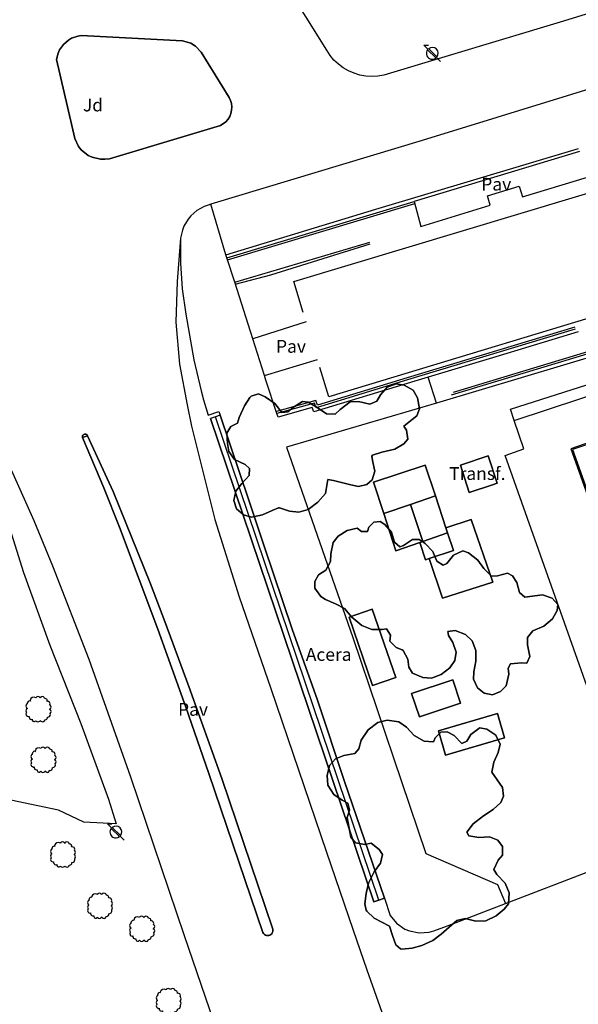
# Model space of a CAD drawing. Extents: x 680682 to 690511, y 4120584 to 4135967.
# Drawn here: x 681266 to 681321, y 4124833 to 4124930 of the extents above; entities that cross this region are included whole.
import ezdxf

# ---------------------------------------------------------------- set-up
doc = ezdxf.new("R2010")
doc.units = 0
for name, color, linetype in [('1096_DIVISION_DE_ALTURA_MEDIANE', 1, 'Continuous'), ('1116_CASETA', 1, 'Continuous'), ('1136_LINEA_DE_MURO_DE_CONTENCIO', 1, 'Continuous'), ('1143_LINEA_DE_BORDE_CUNETA', 7, 'Continuous'), ('1144_LINEA_FONDO_DE_CUNETA', 6, 'Continuous'), ('1185_ESTRUCTURA_METALICA', 7, 'Continuous'), ('1202_ETQ_USO_DESTINO_DE_CONST_', 7, 'Continuous'), ('1204_TELA_METALICA_O_ALAMBRADA', 7, 'Continuous'), ('1205_VALLA', 7, 'Continuous'), ('1208_PUERTA', 7, 'Continuous'), ('1214_LINEA_BLANCA_VIAL', 7, 'Continuous'), ('1216_LINEA_DE_BORDILLO', 7, 'Continuous'), ('1268_LINEA_DE_PAVIMENTO', 1, 'Continuous'), ('1271_PAVIMENTO', 7, 'Continuous'), ('1273_ZONA_AJARDINADA', 3, 'Continuous'), ('1274_ACERA', 7, 'Continuous'), ('1281_FAROLA', 7, 'Continuous'), ('1353_ZONA_ARBOLADA', 3, 'Continuous'), ('1362_ARBOL_AISLADO_NOTABLE', 3, 'Continuous'), ('1485_CASETA', 1, 'Continuous'), ('1507_CUNETA', 7, 'Continuous'), ('1533_ISLETA_DE_VIAL', 7, 'Continuous'), ('1541_ZONA_ARBOLADA', 3, 'Continuous'), ('1694_PIE_DE_MURO_DE_CONTENCION', 1, 'Continuous'), ('28', 7, 'Continuous'), ('36', 7, 'Continuous')]:
    doc.layers.add(name, color=color, linetype=linetype)
doc.styles.get("Standard").update_dxf_attribs({"font": 'ARIAL.TTF'})

# ---------------------------------------------------------------- blocks, each defined once
blk = doc.blocks.new('1FAROL')
at = {"layer": '28', "color": 7, "linetype": 'Continuous'}
for p, q in [((-0.853, 0.877), (-0.409, 0.877)), ((-0.457, 0.493), (-0.853, 0.877)), ((0.779, -0.725), (0.377, -0.335))]:
    blk.add_line(p, q, dxfattribs=at)
for points in [[(-0.319, -0.427, 0.305777), (0.326, -0.382), (0.329, -0.377), (-0.487, 0.427), (-0.489, 0.424, 0.452774), (-0.319, -0.427)], [(0.426, -0.282, 0.887626), (-0.389, 0.526), (-0.385, 0.523), (0.425, -0.281)]]:
    blk.add_lwpolyline(points, format="xyb", dxfattribs=at)
blk = doc.blocks.new('1ARBOL')
at = {"layer": '36', "color": 92, "linetype": 'Continuous'}
blk.add_lwpolyline([(0.203, -1.069), (0.29, -1.121), (0.381, -1.15), (0.482, -1.121), (0.583, -1.011), (0.583, -0.949), (0.616, -0.953), (0.717, -0.92), (0.779, -0.886), (0.832, -0.805), (0.847, -0.723), (0.842, -0.694), (1, -0.641), (1.063, -0.608), (1.106, -0.526), (1.144, -0.43), (1.125, -0.32), (1.178, -0.229), (1.207, -0.123), (1.178, -0.032), (1.13, 0.055), (1.063, 0.083), (1.13, 0.122), (1.178, 0.199), (1.211, 0.304), (1.178, 0.4), (1.13, 0.482), (1.091, 0.506), (1.13, 0.607), (1.096, 0.712), (1.063, 0.779), (0.981, 0.827), (0.875, 0.861), (0.818, 0.851), (0.832, 0.914), (0.813, 0.995), (0.784, 1.058), (0.693, 1.101), (0.568, 1.154), (0.539, 1.24), (0.467, 1.298), (0.347, 1.327), (0.256, 1.293), (0.17, 1.235), (0.141, 1.173), (0.107, 1.235), (0.026, 1.293), (-0.075, 1.327), (-0.176, 1.293), (-0.257, 1.24), (-0.281, 1.197), (-0.454, 1.259), (-0.641, 1.226), (-0.771, 1.125), (-0.814, 1.039), (-0.853, 0.938), (-0.814, 0.88), (-0.881, 0.914), (-0.982, 0.88), (-1.045, 0.842), (-1.093, 0.755), (-1.126, 0.659), (-1.121, 0.607), (-1.184, 0.578), (-1.227, 0.496), (-1.261, 0.4), (-1.227, 0.304), (-1.184, 0.208), (-1.102, 0.151), (-1.184, 0.122), (-1.227, 0.031), (-1.261, -0.065), (-1.227, -0.157), (-1.189, -0.229), (-1.246, -0.377), (-1.213, -0.483), (-1.184, -0.541), (-1.102, -0.589), (-1.006, -0.627), (-0.939, -0.608), (-0.949, -0.675), (-0.915, -0.776), (-0.896, -0.829), (-0.814, -0.872), (-0.713, -0.905), (-0.632, -0.886), (-0.637, -0.973), (-0.569, -1.088), (-0.488, -1.121), (-0.401, -1.121), (-0.277, -1.04), (-0.257, -1.069), (-0.176, -1.121), (-0.08, -1.15), (0.021, -1.121), (0.107, -1.073), (0.141, -1.006), (0.203, -1.069)], close=True, dxfattribs=at)

msp = doc.modelspace()

# ---------------------------------------------------------------- linework, layer by layer
at = {"layer": '1096_DIVISION_DE_ALTURA_MEDIANE'}
for points in [[(681304.541, 4124882.151), (681306.966, 4124882.977)], [(681304.541, 4124882.151), (681301.923, 4124881.259)], [(681305.739, 4124878.528), (681304.541, 4124882.151)], [(681307.991, 4124879.863), (681308.156, 4124879.359)], [(681305.435, 4124878.424), (681305.739, 4124878.528)], [(681305.739, 4124878.528), (681308.156, 4124879.359)], [(681308.156, 4124879.359), (681308.72, 4124877.649), (681306.366, 4124876.854)]]:
    msp.add_lwpolyline(points, dxfattribs=at)
at = {"layer": '1116_CASETA'}
for points in [[(681312.562, 4124884.062), (681310.28, 4124883.32), (681309.41, 4124885.99), (681312.14, 4124886.89), (681313.02, 4124884.22), (681312.562, 4124884.062)], [(681301.923, 4124881.259), (681300.922, 4124884.324), (681305.971, 4124886), (681306.966, 4124882.977)], [(681306.966, 4124882.977), (681307.991, 4124879.863)], [(681305.435, 4124878.424), (681303.09, 4124877.618), (681301.923, 4124881.259)], [(681307.991, 4124879.863), (681310.477, 4124880.659), (681312.587, 4124874.551), (681307.662, 4124872.958), (681306.366, 4124876.854)], [(681306.366, 4124876.854), (681305.994, 4124876.728), (681305.435, 4124878.424)], [(681300.826, 4124864.43), (681298.529, 4124871.112), (681300.79, 4124871.889), (681303.087, 4124865.207), (681300.826, 4124864.43)], [(681304.643, 4124863.637), (681308.67, 4124864.975), (681309.423, 4124862.707), (681305.396, 4124861.369), (681304.643, 4124863.637)], [(681307.253, 4124860.01), (681313.035, 4124861.687), (681313.729, 4124859.295), (681307.947, 4124857.618), (681307.253, 4124860.01)]]:
    msp.add_lwpolyline(points, dxfattribs=at)
at = {"layer": '1136_LINEA_DE_MURO_DE_CONTENCIO'}
for points in [[(681286.572, 4124906.264), (681304.882, 4124911.783)], [(681304.882, 4124911.783), (681305.549, 4124909.348)], [(681287.339, 4124903.886), (681300.541, 4124907.82)], [(681294.32, 4124900.003), (681289.125, 4124898.354)], [(681320.643, 4124899.292), (681304.251, 4124894.341), (681295.302, 4124891.604), (681295.149, 4124892.065), (681291.463, 4124891.038)], [(681322.695, 4124898.957), (681323.164, 4124897.272), (681308.496, 4124892.834)], [(681290.242, 4124894.756), (681295.425, 4124896.33)], [(681322.882, 4124888.371), (681320.383, 4124887.506), (681325.97, 4124871.821), (681334.49, 4124874.7), (681333.887, 4124876.608)]]:
    msp.add_lwpolyline(points, dxfattribs=at)
at = {"layer": '1143_LINEA_DE_BORDE_CUNETA'}
for points in [[(681285.473, 4124890.72), (681284.984, 4124890.562)], [(681300.937, 4124843.272), (681284.984, 4124890.562)], [(681285.92, 4124890.864), (681285.473, 4124890.72)], [(681285.92, 4124890.864), (681288.734, 4124882.56), (681290.216, 4124878.056), (681292.947, 4124869.929), (681295.435, 4124862.997), (681298.07, 4124855.026), (681301.972, 4124843.626)], [(681301.425, 4124843.439), (681300.937, 4124843.272)], [(681301.972, 4124843.626), (681301.425, 4124843.439)]]:
    msp.add_lwpolyline(points, dxfattribs=at)
at = {"layer": '1144_LINEA_FONDO_DE_CUNETA'}
msp.add_lwpolyline([(681301.425, 4124843.439), (681285.473, 4124890.72)], dxfattribs=at)
at = {"layer": '1185_ESTRUCTURA_METALICA'}
for points in [[(681294.039, 4124900.938), (681293.135, 4124903.943), (681430.19, 4124945.2), (681431.045, 4124942.431)], [(681433.593, 4124934.194), (681296.528, 4124892.674), (681295.659, 4124895.556)]]:
    msp.add_lwpolyline(points, dxfattribs=at)
at = {"layer": '1204_TELA_METALICA_O_ALAMBRADA'}
msp.add_lwpolyline([(681262.773, 4124885.669), (681265.33, 4124879.767), (681266.676, 4124875.49), (681269.255, 4124868.371), (681272.301, 4124860.708), (681275.007, 4124853.315), (681275.73, 4124850.879), (681272.592, 4124851.048), (681270.098, 4124852.235), (681263.381, 4124853.622), (681252.274, 4124857.209), (681240.842, 4124861.082), (681232.83, 4124864.224), (681224.249, 4124866.532), (681221.965, 4124869.237)], dxfattribs=at)
at = {"layer": '1205_VALLA'}
for points in [[(681286.477, 4124906.559), (681301.144, 4124911.022), (681320.965, 4124916.984)], [(681286.572, 4124906.264), (681286.477, 4124906.559)], [(681361.432, 4124888.59), (681361.169, 4124888.509), (681355.561, 4124906.598), (681336.028, 4124900.737), (681333.568, 4124901.98), (681323.167, 4124898.768), (681323.63, 4124897.021), (681307.085, 4124892.048)], [(681289.125, 4124898.354), (681287.339, 4124903.886)], [(681314.679, 4124890.365), (681314.307, 4124891.452), (681330.878, 4124896.757), (681348.336, 4124902.738), (681350.623, 4124902.214)], [(681320.914, 4124899.036), (681313.194, 4124896.683), (681306.273, 4124894.605)], [(681290.394, 4124894.29), (681290.242, 4124894.756)], [(681291.463, 4124891.038), (681290.394, 4124894.29)], [(681306.273, 4124894.605), (681304.956, 4124894.21), (681295.066, 4124891.199), (681294.909, 4124891.617), (681291.584, 4124890.673), (681291.463, 4124891.038)], [(681322.144, 4124863.398), (681313.795, 4124886.941), (681315.627, 4124887.6), (681314.679, 4124890.365)]]:
    msp.add_lwpolyline(points, dxfattribs=at)
at = {"layer": '1208_PUERTA'}
for points in [[(681287.339, 4124903.886), (681286.572, 4124906.264)], [(681290.242, 4124894.756), (681289.125, 4124898.354)], [(681307.085, 4124892.048), (681306.273, 4124894.605)]]:
    msp.add_lwpolyline(points, dxfattribs=at)
at = {"layer": '1214_LINEA_BLANCA_VIAL'}
for points in [[(681282.04, 4124908.206), (681281.709, 4124903.957), (681281.57, 4124899.981), (681281.926, 4124895.852), (681282.702, 4124891.889)], [(681282.702, 4124891.889), (681283.109, 4124889.817), (681285.393, 4124880.682), (681287.765, 4124873.09), (681290.868, 4124864.139), (681296.272, 4124848.207), (681298.924, 4124840.478)], [(681265.066, 4124886.385), (681265.631, 4124885.183), (681267.701, 4124880.586), (681269.503, 4124876.149), (681273.078, 4124867.017), (681277.135, 4124855.496), (681282.4, 4124839.96), (681288.136, 4124823.195), (681298.361, 4124793.199), (681305.074, 4124773.308), (681310.936, 4124755.996), (681318.234, 4124734.14), (681327.404, 4124707.246), (681330.095, 4124699.213), (681336.353, 4124681.069), (681346.073, 4124652.413)], [(681298.924, 4124840.478), (681300.251, 4124836.614), (681301.873, 4124831.997)]]:
    msp.add_lwpolyline(points, dxfattribs=at)
at = {"layer": '1216_LINEA_DE_BORDILLO'}
for points in [[(681497.455, 4124976.538), (681481.24, 4124971.631), (681465.261, 4124966.759), (681441.66, 4124959.429), (681407.09, 4124948.809), (681370.82, 4124937.735), (681341.769, 4124928.87), (681305.68, 4124917.744), (681284.998, 4124911.51)], [(681301.349, 4124924.041), (681300.756, 4124924.01), (681300.163, 4124924.048), (681299.578, 4124924.154), (681299.01, 4124924.326), (681298.465, 4124924.563), (681297.951, 4124924.861), (681297.474, 4124925.216), (681297.042, 4124925.623), (681296.66, 4124926.078), (681296.333, 4124926.574), (681290.435, 4124936.056), (681290.311, 4124936.384), (681290.211, 4124936.721), (681290.133, 4124937.063), (681290.08, 4124937.411), (681290.05, 4124937.761), (681290.044, 4124938.112), (681290.063, 4124938.462), (681290.105, 4124938.811), (681290.171, 4124939.156), (681290.26, 4124939.496), (681290.373, 4124939.829), (681298.929, 4124956.26)], [(681344.163, 4124937.05), (681319.506, 4124929.428)], [(681319.506, 4124929.428), (681301.935, 4124924.141), (681301.349, 4124924.041)], [(681269.922, 4124925.666), (681270.07, 4124926.308), (681270.205, 4124926.611), (681270.581, 4124927.152), (681271.081, 4124927.583), (681271.368, 4124927.747), (681271.992, 4124927.962), (681272.32, 4124928.009), (681282.247, 4124927.496), (681283.036, 4124927.279), (681283.501, 4124926.992), (681284.049, 4124926.385), (681286.79, 4124921.956), (681286.928, 4124921.666), (681287.016, 4124921.358), (681287.053, 4124921.039), (681287.038, 4124920.719), (681286.971, 4124920.405), (681286.853, 4124920.107), (681286.689, 4124919.831), (681286.482, 4124919.586)], [(681271.406, 4124919.219), (681269.922, 4124925.666)], [(681282.025, 4124918.04), (681275.077, 4124915.969), (681274.651, 4124915.909), (681274.222, 4124915.912), (681273.388, 4124916.107), (681273.001, 4124916.294), (681272.331, 4124916.828), (681272.062, 4124917.162), (681271.686, 4124917.932), (681271.406, 4124919.219)], [(681286.482, 4124919.586), (681285.963, 4124919.214), (681282.025, 4124918.04)], [(681284.354, 4124911.292), (681283.649, 4124910.9)], [(681284.998, 4124911.51), (681284.734, 4124911.431), (681284.354, 4124911.292)], [(681286.477, 4124906.559), (681284.998, 4124911.51)], [(681283.649, 4124910.9), (681283.041, 4124910.369), (681282.782, 4124910.059), (681282.368, 4124909.367), (681282.218, 4124908.992), (681282.04, 4124908.206)], [(681282.04, 4124908.206), (681282.044, 4124905.739), (681282.213, 4124903.244), (681282.569, 4124900.768), (681283.331, 4124896.285), (681284.047, 4124893.273), (681284.3, 4124892.388)], [(681284.3, 4124892.388), (681284.739, 4124890.864), (681285.799, 4124891.223), (681285.92, 4124890.864)], [(681307.085, 4124892.048), (681292.406, 4124887.747), (681298.886, 4124869.132), (681306.024, 4124847.985), (681313.031, 4124844.955), (681313.813, 4124843.1)], [(681272.446, 4124888.688), (681272.437, 4124888.766), (681272.444, 4124888.823), (681272.463, 4124888.877), (681272.494, 4124888.926), (681272.534, 4124888.967), (681272.582, 4124888.998), (681272.635, 4124889.018), (681272.692, 4124889.026), (681272.749, 4124889.022), (681272.804, 4124889.006), (681272.854, 4124888.978), (681272.897, 4124888.94), (681272.931, 4124888.894), (681272.951, 4124888.846)], [(681272.951, 4124888.846), (681275.449, 4124883.398), (681279.094, 4124874.368), (681280.493, 4124870.697), (681282.862, 4124864.343), (681286.068, 4124855.342), (681291.023, 4124840.683), (681291.058, 4124840.574), (681291.069, 4124840.461), (681291.055, 4124840.348), (681291.015, 4124840.241), (681290.953, 4124840.146), (681290.871, 4124840.067), (681290.774, 4124840.008), (681290.666, 4124839.972), (681290.553, 4124839.961), (681290.44, 4124839.975), (681290.333, 4124840.014), (681290.238, 4124840.076), (681290.158, 4124840.158), (681290.099, 4124840.255), (681284.809, 4124855.833), (681282.563, 4124862.314), (681279.831, 4124869.94), (681276.058, 4124879.923), (681274.535, 4124883.78), (681272.446, 4124888.688)], [(681313.813, 4124843.1), (681322.129, 4124846.289), (681322.82, 4124846.564), (681323.471, 4124846.927), (681324.07, 4124847.37), (681324.607, 4124847.886), (681325.073, 4124848.467), (681325.462, 4124849.103), (681325.765, 4124849.783), (681325.979, 4124850.496), (681326.099, 4124851.231), (681326.125, 4124851.976), (681326.014, 4124852.708), (681322.144, 4124863.398)], [(681301.972, 4124843.626), (681302.556, 4124841.922)], [(681308.143, 4124840.927), (681313.813, 4124843.1)], [(681302.556, 4124841.922), (681303.174, 4124841.166), (681303.973, 4124840.605), (681304.422, 4124840.412), (681305.379, 4124840.217), (681306.353, 4124840.288), (681306.823, 4124840.422), (681308.143, 4124840.927)]]:
    msp.add_lwpolyline(points, dxfattribs=at)
at = {"layer": '1268_LINEA_DE_PAVIMENTO'}
for points in [[(681321.059, 4124916.678), (681304.882, 4124911.783)], [(681305.549, 4124909.348), (681312.333, 4124911.412), (681312.047, 4124912.351), (681315.151, 4124913.296), (681315.474, 4124912.234), (681321.825, 4124914.165), (681321.787, 4124914.286)], [(681314.679, 4124890.365), (681350.623, 4124902.214)]]:
    msp.add_lwpolyline(points, dxfattribs=at)
at = {"layer": '1353_ZONA_ARBOLADA'}
for points in [[(681296.445, 4124884.585), (681296.214, 4124883.217), (681295.462, 4124882.354), (681294.52, 4124881.651), (681293.597, 4124881.4), (681292.694, 4124881.5), (681291.731, 4124881.81), (681291.625, 4124881.798), (681291.002, 4124881.551), (681290.056, 4124881.136), (681288.969, 4124880.895), (681288.202, 4124881.122), (681287.517, 4124881.701), (681287.242, 4124882.537), (681287.442, 4124883.441), (681288.045, 4124884.202), (681288.736, 4124884.976), (681288.776, 4124885.653), (681288.345, 4124886.035), (681287.31, 4124886.534), (681286.748, 4124887.315), (681286.624, 4124888.115), (681286.583, 4124889.114), (681286.963, 4124889.76), (681287.622, 4124890.096), (681287.777, 4124890.661), (681288.287, 4124891.784), (681288.82, 4124892.612), (681288.962, 4124892.745), (681289.673, 4124892.956), (681290.316, 4124892.677), (681291.265, 4124892.027), (681291.954, 4124891.147), (681292.542, 4124891.206), (681293.086, 4124891.665), (681293.955, 4124892.228), (681294.532, 4124892.161), (681295.303, 4124891.684), (681296.302, 4124891.022), (681297.167, 4124890.972), (681297.637, 4124891.442), (681298.616, 4124892.17), (681299.43, 4124892.207), (681300.548, 4124891.947), (681301.233, 4124892.258), (681301.6, 4124892.852), (681302.25, 4124893.602), (681303.112, 4124893.951), (681303.904, 4124893.812), (681304.774, 4124893.325), (681305.212, 4124892.565), (681305.402, 4124891.503), (681305.162, 4124890.811), (681304.678, 4124890.466), (681303.886, 4124889.79), (681304.142, 4124889.418), (681304.268, 4124888.518), (681303.873, 4124888.074), (681303.008, 4124887.567), (681301.73, 4124887.254), (681300.807, 4124886.957), (681300.746, 4124886.864), (681300.803, 4124886.439), (681301.043, 4124885.415), (681300.779, 4124884.56), (681300.26, 4124884.101), (681299.449, 4124883.902), (681298.707, 4124884.067), (681297.795, 4124884.294), (681297.005, 4124884.499), (681296.445, 4124884.585)], [(681296.2, 4124872.844), (681295.77, 4124873.139), (681295.177, 4124873.944), (681295.16, 4124874.596), (681295.539, 4124875.265), (681296.234, 4124875.726), (681296.71, 4124876.56), (681296.737, 4124877.312), (681296.972, 4124878.43), (681297.464, 4124879.026), (681298.333, 4124879.602), (681299.315, 4124879.82), (681299.725, 4124879.496), (681300.313, 4124879.505), (681300.445, 4124879.92), (681300.952, 4124880.416), (681301.577, 4124880.488), (681302.007, 4124880.193), (681302.663, 4124879.438), (681302.959, 4124878.466), (681303.492, 4124877.985), (681303.841, 4124878.128), (681304.709, 4124878.716), (681305.373, 4124878.726), (681305.955, 4124878.308), (681306.705, 4124877.53), (681307.094, 4124876.596), (681307.727, 4124876.192), (681308.075, 4124876.372), (681308.727, 4124877.17), (681309.635, 4124877.596), (681310.189, 4124877.404), (681311.102, 4124876.678), (681311.685, 4124875.865), (681312.418, 4124875.164), (681312.527, 4124875.121), (681313.053, 4124875.166), (681314.026, 4124875.43), (681314.518, 4124875.174), (681314.941, 4124874.504), (681315.175, 4124873.533), (681315.725, 4124873.087), (681317.439, 4124873.287), (681318.37, 4124872.987), (681318.93, 4124872.344), (681318.876, 4124871.754), (681318.412, 4124870.959), (681317.57, 4124870.245), (681316.487, 4124869.778), (681315.983, 4124869.12), (681315.98, 4124868.418), (681316.185, 4124867.256), (681315.906, 4124866.626), (681315.392, 4124866.644), (681314.316, 4124866.541), (681314.084, 4124866.136), (681314.155, 4124865.524), (681313.896, 4124864.405), (681313.34, 4124863.846), (681312.543, 4124863.521), (681311.739, 4124863.685), (681311.093, 4124864.214), (681310.68, 4124865.06), (681310.72, 4124865.762), (681310.918, 4124866.817), (681310.903, 4124867.844), (681310.564, 4124868.792), (681309.903, 4124869.408), (681308.908, 4124869.795), (681308.183, 4124869.709), (681308.239, 4124869.322), (681308.674, 4124868.639), (681308.982, 4124867.686), (681308.862, 4124866.876), (681308.372, 4124866.142), (681307.517, 4124865.503), (681306.577, 4124865.141), (681305.729, 4124865.227), (681304.734, 4124865.639), (681304.362, 4124866.21), (681304.263, 4124867.01), (681303.801, 4124867.843), (681303.711, 4124867.929), (681303.119, 4124868.159), (681302.522, 4124868.776), (681302.576, 4124869.353), (681302.191, 4124869.974), (681301.754, 4124869.918), (681300.759, 4124869.907), (681299.779, 4124870.288), (681298.805, 4124871.128), (681298.067, 4124871.957), (681297.186, 4124872.423), (681296.2, 4124872.844)], [(681310.236, 4124849.734), (681311.218, 4124849.549), (681312.267, 4124849.625), (681313.073, 4124849.311), (681313.52, 4124848.679), (681313.52, 4124847.84), (681313.114, 4124847.345), (681312.676, 4124846.424), (681312.959, 4124845.927), (681313.798, 4124845.075), (681314.187, 4124844.141), (681314.114, 4124843.075), (681313.684, 4124842.531), (681312.921, 4124841.888), (681311.91, 4124841.391), (681310.92, 4124841.364), (681309.889, 4124841.637), (681309.065, 4124841.425), (681307.543, 4124840.088), (681306.725, 4124839.487), (681305.642, 4124838.995), (681304.68, 4124838.72), (681303.696, 4124838.64), (681303.543, 4124838.677), (681303.098, 4124839.072), (681302.787, 4124839.856), (681302.471, 4124840.892), (681300.982, 4124841.659), (681300.251, 4124842.335), (681300.181, 4124842.462), (681300.072, 4124843.074), (681300.183, 4124844.067), (681300.436, 4124845.098), (681300.979, 4124846.206), (681301.606, 4124847.055), (681301.782, 4124847.897), (681301.462, 4124848.38), (681300.683, 4124849.008), (681300.052, 4124848.861), (681299.148, 4124849.024), (681298.688, 4124849.606), (681298.336, 4124851.504), (681298.576, 4124852.222), (681298.39, 4124852.909), (681297.835, 4124853.201), (681297.023, 4124853.781), (681296.453, 4124854.663), (681296.384, 4124855.636), (681296.594, 4124856.613), (681297.188, 4124857.251), (681297.997, 4124857.588), (681299.085, 4124857.779), (681299.479, 4124858.248), (681299.717, 4124859.091), (681300.404, 4124860.09), (681301.346, 4124860.818), (681302.257, 4124861.031), (681303.387, 4124860.872), (681304.133, 4124860.357), (681304.884, 4124859.528), (681305.856, 4124858.991), (681306.697, 4124858.914), (681306.796, 4124858.979), (681306.929, 4124859.319), (681307.51, 4124859.879), (681308.111, 4124859.888), (681308.805, 4124859.522), (681309.555, 4124858.756), (681310.028, 4124858.988), (681310.42, 4124859.62), (681311.207, 4124860.229), (681311.325, 4124860.272), (681312.003, 4124860.169), (681312.888, 4124859.568), (681313.302, 4124858.684), (681313.088, 4124857.867), (681312.675, 4124856.934), (681312.482, 4124855.959), (681313.538, 4124854.466), (681313.637, 4124853.616), (681313.358, 4124852.998), (681312.629, 4124852.311), (681311.674, 4124851.671), (681310.665, 4124850.908), (681310.025, 4124850.075), (681310.236, 4124849.734)]]:
    msp.add_lwpolyline(points, dxfattribs=at)
at = {"layer": '1485_CASETA'}
for points in [[(681312.562, 4124884.062), (681313.02, 4124884.22), (681312.14, 4124886.89), (681309.41, 4124885.99), (681310.28, 4124883.32), (681312.562, 4124884.062)], [(681301.923, 4124881.259), (681304.541, 4124882.151), (681306.966, 4124882.977), (681305.971, 4124886), (681300.922, 4124884.324), (681301.923, 4124881.259)], [(681304.541, 4124882.151), (681305.739, 4124878.528), (681308.156, 4124879.359), (681307.991, 4124879.863), (681306.966, 4124882.977), (681304.541, 4124882.151)], [(681305.435, 4124878.424), (681305.739, 4124878.528), (681304.541, 4124882.151), (681301.923, 4124881.259), (681303.09, 4124877.618), (681305.435, 4124878.424)], [(681308.156, 4124879.359), (681308.72, 4124877.649), (681306.366, 4124876.854), (681307.662, 4124872.958), (681312.587, 4124874.551), (681310.477, 4124880.659), (681307.991, 4124879.863), (681308.156, 4124879.359)], [(681305.739, 4124878.528), (681305.435, 4124878.424), (681305.994, 4124876.728), (681306.366, 4124876.854), (681308.72, 4124877.649), (681308.156, 4124879.359), (681305.739, 4124878.528)], [(681300.826, 4124864.43), (681303.087, 4124865.207), (681300.79, 4124871.889), (681298.529, 4124871.112), (681300.826, 4124864.43)], [(681304.643, 4124863.637), (681305.396, 4124861.369), (681309.423, 4124862.707), (681308.67, 4124864.975), (681304.643, 4124863.637)], [(681307.253, 4124860.01), (681307.947, 4124857.618), (681313.729, 4124859.295), (681313.035, 4124861.687), (681307.253, 4124860.01)]]:
    msp.add_lwpolyline(points, dxfattribs=at)
at = {"layer": '1507_CUNETA'}
msp.add_lwpolyline([(681284.984, 4124890.562), (681300.937, 4124843.272), (681301.425, 4124843.439), (681301.972, 4124843.626), (681298.07, 4124855.026), (681295.435, 4124862.997), (681292.947, 4124869.929), (681290.216, 4124878.056), (681288.734, 4124882.56), (681285.92, 4124890.864), (681285.473, 4124890.72), (681284.984, 4124890.562)], dxfattribs=at)
at = {"layer": '1533_ISLETA_DE_VIAL'}
for points in [[(681286.482, 4124919.586), (681286.689, 4124919.831), (681286.853, 4124920.107), (681286.971, 4124920.405), (681287.038, 4124920.719), (681287.053, 4124921.039), (681287.016, 4124921.358), (681286.928, 4124921.666), (681286.79, 4124921.956), (681284.049, 4124926.385), (681283.501, 4124926.992), (681283.036, 4124927.279), (681282.247, 4124927.496), (681272.32, 4124928.009), (681271.992, 4124927.962), (681271.368, 4124927.747), (681271.081, 4124927.583), (681270.581, 4124927.152), (681270.205, 4124926.611), (681270.07, 4124926.308), (681269.922, 4124925.666), (681271.406, 4124919.219), (681271.686, 4124917.932), (681272.062, 4124917.162), (681272.331, 4124916.828), (681273.001, 4124916.294), (681273.388, 4124916.107), (681274.222, 4124915.912), (681274.651, 4124915.909), (681275.077, 4124915.969), (681282.025, 4124918.04), (681285.963, 4124919.214), (681286.482, 4124919.586)], [(681272.446, 4124888.688), (681272.951, 4124888.846), (681272.931, 4124888.894), (681272.897, 4124888.94), (681272.854, 4124888.978), (681272.804, 4124889.006), (681272.749, 4124889.022), (681272.692, 4124889.026), (681272.635, 4124889.018), (681272.582, 4124888.998), (681272.534, 4124888.967), (681272.494, 4124888.926), (681272.463, 4124888.877), (681272.444, 4124888.823), (681272.437, 4124888.766), (681272.446, 4124888.688)], [(681272.446, 4124888.688), (681274.535, 4124883.78), (681276.058, 4124879.923), (681279.831, 4124869.94), (681282.563, 4124862.314), (681284.809, 4124855.833), (681290.099, 4124840.255), (681290.158, 4124840.158), (681290.238, 4124840.076), (681290.333, 4124840.014), (681290.44, 4124839.975), (681290.553, 4124839.961), (681290.666, 4124839.972), (681290.774, 4124840.008), (681290.871, 4124840.067), (681290.953, 4124840.146), (681291.015, 4124840.241), (681291.055, 4124840.348), (681291.069, 4124840.461), (681291.058, 4124840.574), (681291.023, 4124840.683), (681286.068, 4124855.342), (681282.862, 4124864.343), (681280.493, 4124870.697), (681279.094, 4124874.368), (681275.449, 4124883.398), (681272.951, 4124888.846), (681272.446, 4124888.688)]]:
    msp.add_lwpolyline(points, dxfattribs=at)
at = {"layer": '1541_ZONA_ARBOLADA'}
for points in [[(681296.445, 4124884.585), (681297.005, 4124884.499), (681297.795, 4124884.294), (681298.707, 4124884.067), (681299.449, 4124883.902), (681300.26, 4124884.101), (681300.779, 4124884.56), (681301.043, 4124885.415), (681300.803, 4124886.439), (681300.746, 4124886.864), (681300.807, 4124886.957), (681301.73, 4124887.254), (681303.008, 4124887.567), (681303.873, 4124888.074), (681304.268, 4124888.518), (681304.142, 4124889.418), (681303.886, 4124889.79), (681304.678, 4124890.466), (681305.162, 4124890.811), (681305.402, 4124891.503), (681305.212, 4124892.565), (681304.774, 4124893.325), (681303.904, 4124893.812), (681303.112, 4124893.951), (681302.25, 4124893.602), (681301.6, 4124892.852), (681301.233, 4124892.258), (681300.548, 4124891.947), (681299.43, 4124892.207), (681298.616, 4124892.17), (681297.637, 4124891.442), (681297.167, 4124890.972), (681296.302, 4124891.022), (681295.303, 4124891.684), (681294.532, 4124892.161), (681293.955, 4124892.228), (681293.086, 4124891.665), (681292.542, 4124891.206), (681291.954, 4124891.147), (681291.265, 4124892.027), (681290.316, 4124892.677), (681289.673, 4124892.956), (681288.962, 4124892.745), (681288.82, 4124892.612), (681288.287, 4124891.784), (681287.777, 4124890.661), (681287.622, 4124890.096), (681286.963, 4124889.76), (681286.583, 4124889.114), (681286.624, 4124888.115), (681286.748, 4124887.315), (681287.31, 4124886.534), (681288.345, 4124886.035), (681288.776, 4124885.653), (681288.736, 4124884.976), (681288.045, 4124884.202), (681287.442, 4124883.441), (681287.242, 4124882.537), (681287.517, 4124881.701), (681288.202, 4124881.122), (681288.969, 4124880.895), (681290.056, 4124881.136), (681291.002, 4124881.551), (681291.625, 4124881.798), (681291.731, 4124881.81), (681292.694, 4124881.5), (681293.597, 4124881.4), (681294.52, 4124881.651), (681295.462, 4124882.354), (681296.214, 4124883.217), (681296.445, 4124884.585)], [(681296.2, 4124872.844), (681297.186, 4124872.423), (681298.067, 4124871.957), (681298.805, 4124871.128), (681299.779, 4124870.288), (681300.759, 4124869.907), (681301.754, 4124869.918), (681302.191, 4124869.974), (681302.576, 4124869.353), (681302.522, 4124868.776), (681303.119, 4124868.159), (681303.711, 4124867.929), (681303.801, 4124867.843), (681304.263, 4124867.01), (681304.362, 4124866.21), (681304.734, 4124865.639), (681305.729, 4124865.227), (681306.577, 4124865.141), (681307.517, 4124865.503), (681308.372, 4124866.142), (681308.862, 4124866.876), (681308.982, 4124867.686), (681308.674, 4124868.639), (681308.239, 4124869.322), (681308.183, 4124869.709), (681308.908, 4124869.795), (681309.903, 4124869.408), (681310.564, 4124868.792), (681310.903, 4124867.844), (681310.918, 4124866.817), (681310.72, 4124865.762), (681310.68, 4124865.06), (681311.093, 4124864.214), (681311.739, 4124863.685), (681312.543, 4124863.521), (681313.34, 4124863.846), (681313.896, 4124864.405), (681314.155, 4124865.524), (681314.084, 4124866.136), (681314.316, 4124866.541), (681315.392, 4124866.644), (681315.906, 4124866.626), (681316.185, 4124867.256), (681315.98, 4124868.418), (681315.983, 4124869.12), (681316.487, 4124869.778), (681317.57, 4124870.245), (681318.412, 4124870.959), (681318.876, 4124871.754), (681318.93, 4124872.344), (681318.37, 4124872.987), (681317.439, 4124873.287), (681315.725, 4124873.087), (681315.175, 4124873.533), (681314.941, 4124874.504), (681314.518, 4124875.174), (681314.026, 4124875.43), (681313.053, 4124875.166), (681312.527, 4124875.121), (681312.418, 4124875.164), (681311.685, 4124875.865), (681311.102, 4124876.678), (681310.189, 4124877.404), (681309.635, 4124877.596), (681308.727, 4124877.17), (681308.075, 4124876.372), (681307.727, 4124876.192), (681307.094, 4124876.596), (681306.705, 4124877.53), (681305.955, 4124878.308), (681305.373, 4124878.726), (681304.709, 4124878.716), (681303.841, 4124878.128), (681303.492, 4124877.985), (681302.959, 4124878.466), (681302.663, 4124879.438), (681302.007, 4124880.193), (681301.577, 4124880.488), (681300.952, 4124880.416), (681300.445, 4124879.92), (681300.313, 4124879.505), (681299.725, 4124879.496), (681299.315, 4124879.82), (681298.333, 4124879.602), (681297.464, 4124879.026), (681296.972, 4124878.43), (681296.737, 4124877.312), (681296.71, 4124876.56), (681296.234, 4124875.726), (681295.539, 4124875.265), (681295.16, 4124874.596), (681295.177, 4124873.944), (681295.77, 4124873.139), (681296.2, 4124872.844)], [(681310.236, 4124849.734), (681310.025, 4124850.075), (681310.665, 4124850.908), (681311.674, 4124851.671), (681312.629, 4124852.311), (681313.358, 4124852.998), (681313.637, 4124853.616), (681313.538, 4124854.466), (681312.482, 4124855.959), (681312.675, 4124856.934), (681313.088, 4124857.867), (681313.302, 4124858.684), (681312.888, 4124859.568), (681312.003, 4124860.169), (681311.325, 4124860.272), (681311.207, 4124860.229), (681310.42, 4124859.62), (681310.028, 4124858.988), (681309.555, 4124858.756), (681308.805, 4124859.522), (681308.111, 4124859.888), (681307.51, 4124859.879), (681306.929, 4124859.319), (681306.796, 4124858.979), (681306.697, 4124858.914), (681305.856, 4124858.991), (681304.884, 4124859.528), (681304.133, 4124860.357), (681303.387, 4124860.872), (681302.257, 4124861.031), (681301.346, 4124860.818), (681300.404, 4124860.09), (681299.717, 4124859.091), (681299.479, 4124858.248), (681299.085, 4124857.779), (681297.997, 4124857.588), (681297.188, 4124857.251), (681296.594, 4124856.613), (681296.384, 4124855.636), (681296.453, 4124854.663), (681297.023, 4124853.781), (681297.835, 4124853.201), (681298.39, 4124852.909), (681298.576, 4124852.222), (681298.336, 4124851.504), (681298.688, 4124849.606), (681299.148, 4124849.024), (681300.052, 4124848.861), (681300.683, 4124849.008), (681301.462, 4124848.38), (681301.782, 4124847.897), (681301.606, 4124847.055), (681300.979, 4124846.206), (681300.436, 4124845.098), (681300.183, 4124844.067), (681300.072, 4124843.074), (681300.181, 4124842.462), (681300.251, 4124842.335), (681300.982, 4124841.659), (681302.471, 4124840.892), (681302.787, 4124839.856), (681303.098, 4124839.072), (681303.543, 4124838.677), (681303.696, 4124838.64), (681304.68, 4124838.72), (681305.642, 4124838.995), (681306.725, 4124839.487), (681307.543, 4124840.088), (681309.065, 4124841.425), (681309.889, 4124841.637), (681310.92, 4124841.364), (681311.91, 4124841.391), (681312.921, 4124841.888), (681313.684, 4124842.531), (681314.114, 4124843.075), (681314.187, 4124844.141), (681313.798, 4124845.075), (681312.959, 4124845.927), (681312.676, 4124846.424), (681313.114, 4124847.345), (681313.52, 4124847.84), (681313.52, 4124848.679), (681313.073, 4124849.311), (681312.267, 4124849.625), (681311.218, 4124849.549), (681310.236, 4124849.734)]]:
    msp.add_lwpolyline(points, dxfattribs=at)
at = {"layer": '1694_PIE_DE_MURO_DE_CONTENCION'}
for points in [[(681286.629, 4124906.072), (681304.939, 4124911.591)], [(681287.396, 4124903.694), (681290.88, 4124904.615), (681300.598, 4124907.628)], [(681320.585, 4124899.483), (681304.192, 4124894.532), (681295.43, 4124891.852), (681295.278, 4124892.308), (681291.409, 4124891.23)], [(681322.502, 4124898.903), (681322.918, 4124897.406), (681308.701, 4124893.11)], [(681322.729, 4124888.466), (681320.202, 4124887.6), (681325.903, 4124871.595), (681334.782, 4124874.584), (681334.169, 4124876.442), (681340.966, 4124878.785)]]:
    msp.add_lwpolyline(points, dxfattribs=at)

# ---------------------------------------------------------------- block references
at = {"layer": '1281_FAROLA'}
for p in [(681306.692, 4124926.203), (681275.742, 4124850.025)]:
    msp.add_blockref('1FAROL', p, dxfattribs=at)
at = {"layer": '1362_ARBOL_AISLADO_NOTABLE'}
for p in [(681268.171, 4124862.02), (681268.657, 4124857.079), (681270.568, 4124847.798), (681274.186, 4124842.792), (681278.313, 4124840.542), (681280.904, 4124833.47)]:
    msp.add_blockref('1ARBOL', p, dxfattribs=at)

# ---------------------------------------------------------------- texts
at = {"layer": '1202_ETQ_USO_DESTINO_DE_CONST_'}
msp.add_text('Transf.', height=1.25, dxfattribs=at).set_placement((681308.312, 4124884.541))
at = {"layer": '1271_PAVIMENTO'}
for p in [(681311.453, 4124912.852), (681291.379, 4124896.983), (681281.798, 4124861.464)]:
    msp.add_text('Pav', height=1.25, dxfattribs=at).set_placement(p)
at = {"layer": '1273_ZONA_AJARDINADA'}
msp.add_text('Jd', height=1.25, dxfattribs=at).set_placement((681272.49, 4124920.6))
at = {"layer": '1274_ACERA'}
msp.add_text('Acera', height=1.25, dxfattribs=at).set_placement((681294.29, 4124866.84))

doc.saveas('drawing.dxf')
